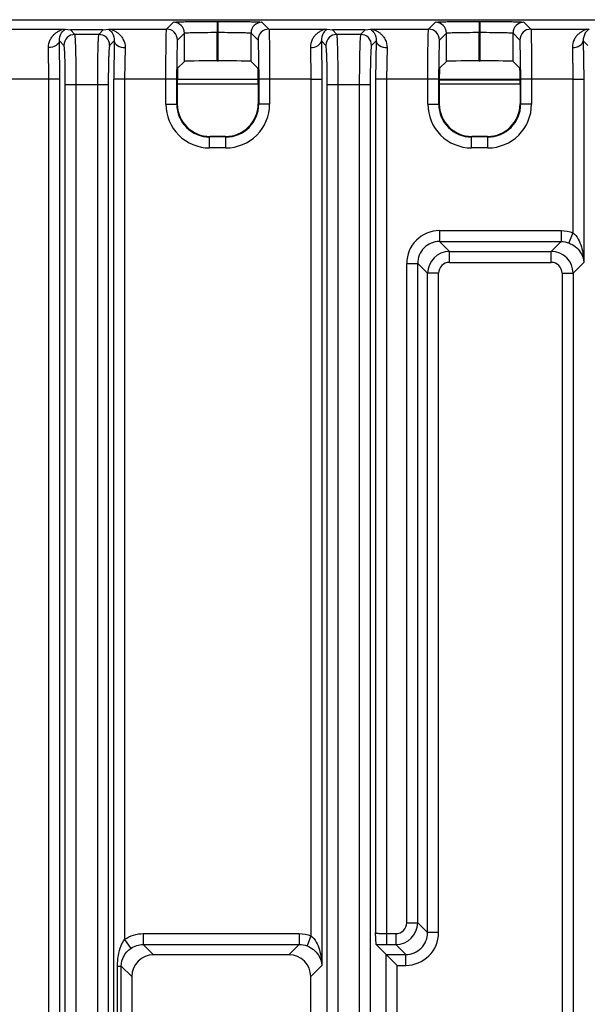
# Model space of a CAD drawing. Units: inches. Extents: x 0 to 17, y 0 to 11.
# Drawn here: x 14.7 to 14.9, y 5.4 to 5.8 of the extents above; entities that cross this region are included whole.
import ezdxf

# ---------------------------------------------------------------- set-up
doc = ezdxf.new("R2010")
doc.units = ezdxf.units.IN
doc.header["$LTSCALE"] = 0.935
doc.header["$MEASUREMENT"] = 0
doc.layers.get('0').update_dxf_attribs({"linetype": 'CONTINUOUS'})

msp = doc.modelspace()

# ---------------------------------------------------------------- linework, layer by layer
at = {"color": 7, "linetype": 'CONTINUOUS'}
for p, q in [((14.5128034751, 5.8026431845), (15.8513933478, 5.8026431845)), ((14.7073306105, 5.7992428636), (14.7273845786, 5.7992430821)), ((14.7273845786, 5.7992430821), (14.7283056377, 5.7991864164)), ((14.7283056377, 5.7991864164), (14.7302062494, 5.7989322652)), ((14.7420220696, 5.7989322652), (14.7439226813, 5.7991864164)), ((14.7439226813, 5.7991864164), (14.7448401942, 5.799242933)), ((14.7448401942, 5.799242933), (14.7648977084, 5.7992428636)), ((14.7648977084, 5.7992428636), (14.7674082579, 5.8017534131)), ((14.7831538909, 5.8020234986), (14.7831538909, 5.7980870904)), ((14.7831538909, 5.8020234986), (14.783562617, 5.8020234986)), ((14.783562617, 5.7877805899), (14.783562617, 5.8020234986)), ((14.79930825, 5.8017534131), (14.8018187995, 5.7992428636)), ((14.8018187995, 5.7992428636), (14.8218754729, 5.7992429656)), ((14.8218754729, 5.7992429656), (14.8227938266, 5.7991864164)), ((14.8227938266, 5.7991864164), (14.8246944383, 5.7989322652)), ((14.8365102586, 5.7989322652), (14.8384108703, 5.7991864164)), ((14.8384108703, 5.7991864164), (14.8393283832, 5.799242933)), ((14.8393283832, 5.799242933), (14.8593858974, 5.7992428636)), ((14.8593858974, 5.7992428636), (14.8618964469, 5.8017534131)), ((14.8776420799, 5.8020234986), (14.8776420799, 5.7980870904)), ((14.8776420799, 5.8020234986), (14.878050806, 5.8020234986)), ((14.878050806, 5.7877805899), (14.878050806, 5.8020234986)), ((14.893796439, 5.8017534131), (14.8963069885, 5.7992428636)), ((14.8963069885, 5.7992428636), (14.9163639947, 5.7992429525)), ((14.9163639947, 5.7992429525), (14.9172820156, 5.7991864164)), ((14.7420220696, 5.7989322652), (14.7302062494, 5.7989322652)), ((14.7318231274, 5.7973153872), (14.7302062494, 5.7989322652)), ((14.7404051916, 5.7973153872), (14.7318231274, 5.7973153872)), ((14.7420220696, 5.7989322652), (14.7404051916, 5.7973153872)), ((14.7688341167, 5.7953064553), (14.7713446763, 5.797817015)), ((14.7713446662, 5.7875780258), (14.7713446763, 5.797817015)), ((14.7831538909, 5.7877805899), (14.7831513924, 5.7980870904)), ((14.7831513924, 5.7980870904), (14.7835631916, 5.7980870904)), ((14.7953718417, 5.7875780258), (14.7953717983, 5.7978170483)), ((14.7953717983, 5.7978170483), (14.7978823913, 5.7953064553)), ((14.8365102586, 5.7989322652), (14.8246944383, 5.7989322652)), ((14.8263113164, 5.7973153872), (14.8246944383, 5.7989322652)), ((14.8348933805, 5.7973153872), (14.8263113164, 5.7973153872)), ((14.8365102586, 5.7989322652), (14.8348933805, 5.7973153872)), ((14.8633223057, 5.7953064553), (14.8658328653, 5.797817015)), ((14.8658328552, 5.7875780258), (14.8658328653, 5.797817015)), ((14.8776420799, 5.7877805899), (14.8776395813, 5.7980870904)), ((14.8776395813, 5.7980870904), (14.8780513806, 5.7980870904)), ((14.8898600307, 5.7875780258), (14.8898599872, 5.7978170483)), ((14.8898599872, 5.7978170483), (14.8923705802, 5.7953064553)), ((14.722469711, 5.7811363082), (14.7222973697, 5.7925548286)), ((14.7278885178, 5.7933807776), (14.7262319792, 5.7950373162)), ((14.726404325, 5.7811353856), (14.7262319792, 5.7950373162)), ((14.7459963398, 5.7950373162), (14.7443398011, 5.7933807776)), ((14.7459963398, 5.7950373162), (14.7458239939, 5.7811353856)), ((14.7499309493, 5.7925548286), (14.7497586084, 5.7811364001)), ((14.7685910397, 5.7811353856), (14.7688341167, 5.7953064553)), ((14.7978823913, 5.7953064553), (14.7981254682, 5.7811353856)), ((14.8167855586, 5.7925548286), (14.8169578984, 5.7811366476)), ((14.8223767068, 5.7933807776), (14.8207201682, 5.7950373162)), ((14.8207201682, 5.7950373162), (14.820892514, 5.7811353856)), ((14.8404845287, 5.7950373162), (14.8388279901, 5.7933807776)), ((14.8404845287, 5.7950373162), (14.8403121829, 5.7811353856)), ((14.8444191383, 5.7925548286), (14.8442467973, 5.7811364001)), ((14.8630792287, 5.7811353856), (14.8633223057, 5.7953064553)), ((14.8923705802, 5.7953064553), (14.8926136572, 5.7811353856)), ((14.9112737476, 5.7925548286), (14.9114460874, 5.7811366476)), ((14.9152083572, 5.7950373162), (14.9168648958, 5.7933807776)), ((14.9152083572, 5.7950373162), (14.915380703, 5.7811353856)), ((14.768872195, 5.7851055546), (14.7713446662, 5.7875780258)), ((14.7831538909, 5.7877805899), (14.783562617, 5.7877805899)), ((14.7978443129, 5.7851055546), (14.7953718417, 5.7875780258)), ((14.863360384, 5.7851055546), (14.8658328552, 5.7875780258)), ((14.8776420799, 5.7877805899), (14.878050806, 5.7877805899)), ((14.8923325019, 5.7851055546), (14.8898600307, 5.7875780258)), ((14.7224697155, 5.7811363082), (14.7075736875, 5.7811353856)), ((14.7224697155, 4.924594627), (14.7224697155, 5.7811363082)), ((14.726404325, 5.7811353856), (14.7224697155, 5.7811353856)), ((14.726404325, 4.924594413), (14.726404325, 5.7811353856)), ((14.7283661847, 4.9402434142), (14.7283661847, 5.7792161832)), ((14.7283661847, 5.7792161832), (14.7438621342, 5.7792161832)), ((14.7323007943, 4.9402434142), (14.7323007943, 5.7792161832)), ((14.7399275247, 5.7792161832), (14.7399275247, 4.9402434142)), ((14.7438621342, 5.7792161832), (14.7438621342, 4.9402434142)), ((14.7458239939, 4.9245945044), (14.7458239939, 5.7811353856)), ((14.7685910397, 5.7811353856), (14.7458239939, 5.7811353856)), ((14.7497586035, 5.7811364001), (14.7497590697, 5.4707181177)), ((14.7646546314, 5.7721261399), (14.7646546314, 5.7811353856)), ((14.7685910397, 5.7721256647), (14.7685910397, 5.7811353856)), ((14.7687709129, 5.7792009422), (14.7687709129, 5.7723060131)), ((14.797945595, 5.7794148381), (14.7687716471, 5.7794148381)), ((14.7979392823, 5.781040204), (14.7687772256, 5.781040204)), ((14.7687777277, 5.7811864916), (14.7979387802, 5.7811864916)), ((14.797945595, 5.7792009422), (14.797945595, 5.7723060131)), ((14.7981254682, 5.7811353856), (14.7981254682, 5.7721254454)), ((14.8020618765, 5.7811353856), (14.7981254682, 5.7811353856)), ((14.8169579045, 5.7811366476), (14.8020618765, 5.7811353856)), ((14.8020618765, 5.7811353856), (14.8020618765, 5.7721261399)), ((14.8169579045, 5.7811366476), (14.8169570767, 5.4720472385)), ((14.8169579045, 5.7811353856), (14.820892514, 5.7811353856)), ((14.820892514, 5.7811353856), (14.820892514, 5.4612803859)), ((14.8228543737, 4.9402434142), (14.8228543737, 5.7792161832)), ((14.8228543737, 5.7792161832), (14.8383503232, 5.7792161832)), ((14.8267889833, 4.9402434142), (14.8267889833, 5.7792161832)), ((14.8344157137, 5.7792161832), (14.8344157137, 4.9402434142)), ((14.8383503232, 5.7792161832), (14.8383503232, 4.9402434142)), ((14.8403121829, 5.7811353856), (14.8403121554, 5.4730849984)), ((14.8630792287, 5.7811353856), (14.8403121829, 5.7811353856)), ((14.8442467925, 5.7811364001), (14.8442467925, 5.4688842346)), ((14.8591428204, 5.7721261399), (14.8591428204, 5.7811353856)), ((14.8630792287, 5.7721256647), (14.8630792287, 5.7811353856)), ((14.892433784, 5.7794148381), (14.8632591019, 5.7794148381)), ((14.8632591019, 5.7792009422), (14.8632591019, 5.7723060131)), ((14.8924284147, 5.7807653211), (14.8632644712, 5.7807653211)), ((14.8632659167, 5.7811864916), (14.8924269692, 5.7811864916)), ((14.892433784, 5.7792009422), (14.892433784, 5.7723060131)), ((14.8926136572, 5.7811353856), (14.8926136572, 5.7721254454)), ((14.8965500655, 5.7811353856), (14.8926136572, 5.7811353856)), ((14.9114460934, 5.7811366476), (14.8965500655, 5.7811353856)), ((14.8965500655, 5.7811353856), (14.8965500655, 5.7721261399)), ((14.9114460934, 5.7811366476), (14.9114452657, 5.7257390101)), ((14.9114460934, 5.7811353856), (14.915380703, 5.7811353857)), ((14.915380703, 5.7811353856), (14.915380703, 5.7149721576)), ((14.7646546314, 5.7721261399), (14.7685910397, 5.7721261399)), ((14.7685910397, 5.7721256647), (14.7687709129, 5.7723060131)), ((14.797945595, 5.7723060131), (14.7981254682, 5.7721254454)), ((14.8020618765, 5.7721261399), (14.7981254682, 5.7721261399)), ((14.8591428204, 5.7721261399), (14.8630792287, 5.7721261399)), ((14.8630792287, 5.7721256647), (14.8632591019, 5.7723060131)), ((14.892433784, 5.7723060131), (14.8926136572, 5.7721254454)), ((14.8965500655, 5.7721261399), (14.8926136572, 5.7721261399)), ((14.7803976888, 5.7603169151), (14.7805801377, 5.7604967884)), ((14.7863187691, 5.7603169151), (14.7803976888, 5.7603169151)), ((14.7804002644, 5.7563805069), (14.7804002643, 5.7603169151)), ((14.7861363703, 5.7604967884), (14.7805801377, 5.7604967884)), ((14.7861363703, 5.7604967884), (14.7863187691, 5.7603169151)), ((14.7863162435, 5.7563805069), (14.7863162435, 5.7603169151)), ((14.8748858777, 5.7603169151), (14.8750683267, 5.7604967884)), ((14.8808069581, 5.7603169151), (14.8748858777, 5.7603169151)), ((14.8748884534, 5.7563805069), (14.8748884532, 5.7603169151)), ((14.8806245592, 5.7604967884), (14.8750683267, 5.7604967884)), ((14.8806245592, 5.7604967884), (14.8808069581, 5.7603169151)), ((14.8808044325, 5.7563805069), (14.8808044325, 5.7603169151)), ((14.7863162435, 5.7563805069), (14.7804002644, 5.7563805069)), ((14.8808044325, 5.7563805069), (14.8748884534, 5.7563805069)), ((14.8633418955, 5.7265106158), (14.8633418955, 5.7225760062)), ((14.8633418955, 5.7265106158), (14.9072461134, 5.7265106158)), ((14.9072461134, 5.7265106158), (14.9072461134, 5.7225760062)), ((14.9114460932, 5.7257387787), (14.9100475112, 5.7220628935)), ((14.8633424041, 5.7225760062), (14.9072477166, 5.7225760062)), ((14.8633424041, 5.7225760062), (14.8669325027, 5.7189863437)), ((14.9072477166, 5.7225760062), (14.9036603879, 5.7189863437)), ((14.866931558, 5.7150517342), (14.866931558, 5.7189863437)), ((14.8669325027, 5.7189863437), (14.9036603879, 5.7189863437)), ((14.9036564509, 5.7150517342), (14.9036564509, 5.7189863437)), ((14.8515380668, 5.4767534537), (14.8515380668, 5.7147067871)), ((14.8515380668, 5.7147067871), (14.8554726764, 5.7147067871)), ((14.8554726764, 5.4767543984), (14.8554726764, 5.7147083903)), ((14.8554726764, 5.7147083903), (14.8590623389, 5.7111210616)), ((14.866931558, 5.7150517342), (14.9036564509, 5.7150517342)), ((14.915380703, 5.7149721576), (14.91152567, 5.7111161799)), ((14.8590623389, 5.4731642998), (14.8590623389, 5.7111210616)), ((14.8629969484, 5.7111171246), (14.8590623389, 5.7111171246)), ((14.8629969484, 5.4731637912), (14.8629969484, 5.7111171246)), ((14.9075910605, 5.7111171246), (14.9075910605, 5.2303897169)), ((14.9075910605, 5.7111171246), (14.91152567, 5.7111171246)), ((14.91152567, 5.7111161799), (14.91152567, 5.2303906608)), ((14.8515380668, 5.4767534537), (14.8554726764, 5.4767534537)), ((14.8590623389, 5.4731642998), (14.8554726764, 5.4767543984)), ((14.756482486, 5.4728188441), (14.8127579244, 5.4728188441)), ((14.756482486, 5.4728188441), (14.756482486, 5.4688842346)), ((14.8127579244, 5.4728188441), (14.8127579244, 5.4688842346)), ((14.840545277, 5.4689165109), (14.8403121554, 5.4730849984)), ((14.8442467735, 5.4728188441), (14.8476034573, 5.4728188441)), ((14.8476034573, 5.4728188441), (14.8476034577, 5.4688842346)), ((14.8629969484, 5.4731637912), (14.8590623389, 5.4731637912)), ((14.7497586035, 5.4707178899), (14.7519980694, 5.4674854061)), ((14.7564829947, 5.4688842346), (14.8127595276, 5.4688842346)), ((14.7564829947, 5.4688842346), (14.7602048338, 5.4651618868)), ((14.8127595276, 5.4688842346), (14.8090355767, 5.4651618868)), ((14.8169579042, 5.472047007), (14.8155593222, 5.4683711218)), ((14.8441672159, 5.4652945721), (14.8405452771, 5.4689165109)), ((14.8442467925, 5.4688842346), (14.8476073943, 5.4688842346)), ((14.8511947229, 5.4652945721), (14.8476073943, 5.4688842346)), ((14.8090355767, 5.4651618868), (14.7602048338, 5.4651618868)), ((14.8441672159, 5.4652945721), (14.8511947229, 5.4652945721)), ((14.8441672159, 5.2303906616), (14.8441672159, 5.4652945721)), ((14.8441672159, 5.4652945721), (14.8481018254, 5.4613599625)), ((14.8511931198, 5.4613599625), (14.8511931198, 5.4652945721)), ((14.7471851946, 5.4610818872), (14.7485463952, 5.4610818872)), ((14.7471851946, 5.0948343637), (14.7471851946, 5.4610818872)), ((14.7485463952, 5.0948379651), (14.7485463952, 5.461082617)), ((14.7485463952, 5.461082617), (14.7523356147, 5.4572926677)), ((14.820892514, 5.4612803859), (14.8169047958, 5.4572926677)), ((14.8481018254, 5.4613599625), (14.8511931198, 5.4613599625)), ((14.8481018254, 5.2303897169), (14.8481018254, 5.4613599625)), ((14.7523356147, 5.4572926677), (14.7523356147, 5.0986235832)), ((14.8169047958, 5.0986235832), (14.8169047958, 5.4572926677))]:
    msp.add_line(p, q, dxfattribs=at)
for centre, radius, start, end in [((14.7648974815, 5.7953062284), 0.0039366352, 0.0033034385, 89.9966965615), ((14.7674080309, 5.7978167778), 0.0039366353, 0.0033038224, 89.9966961755), ((14.799308477, 5.7978167779), 0.0039366352, 90.0033034458, 179.9966965541), ((14.8018190268, 5.7953062281), 0.0039366355, 90.0033078799, 179.9966921203), ((14.8593856704, 5.7953062284), 0.0039366352, 0.0033034385, 89.9966965615), ((14.8618962199, 5.7978167778), 0.0039366353, 0.0033038224, 89.9966961755), ((14.8937966659, 5.7978167779), 0.0039366352, 90.0033034458, 179.9966965542), ((14.8963072158, 5.7953062281), 0.0039366355, 90.0033078799, 179.9966921203), ((14.7318276965, 5.7933762085), 0.0039391813, 90.0664585275, 179.9335414725), ((14.7404006223, 5.7933762083), 0.0039391815, 0.066461133, 89.9335391716), ((14.8263158855, 5.7933762085), 0.0039391813, 90.0664585277, 179.9335414723), ((14.8348888112, 5.7933762083), 0.0039391815, 0.066461133, 89.9335391716), ((14.780399822, 5.7721256975), 0.0157451906, 179.998390099, 270.001609901), ((14.7803978245, 5.7721237003), 0.011806785, 179.9904674386, 269.9993406359), ((14.7863166681, 5.7721257153), 0.0157452084, 269.9984549123, 0.0015450877), ((14.7863186834, 5.7721237003), 0.011806785, 270.0004164343, 0.0084686755), ((14.874888011, 5.7721256975), 0.0157451906, 179.998390099, 270.001609901), ((14.8748860135, 5.7721237003), 0.011806785, 179.9904674386, 269.9993406359), ((14.8808048571, 5.7721257153), 0.0157452084, 269.9984549122, 0.0015450878), ((14.8808068724, 5.7721237003), 0.011806785, 270.0004164343, 0.0084686755), ((14.8633406891, 5.7147079935), 0.0118026223, 89.9941434598, 180.0058565402), ((14.8633340429, 5.7147146412), 0.0078613693, 89.9390601672, 180.0455548446), ((14.866936351, 5.7111123323), 0.007874013, 90.0280075065, 179.9365017529), ((14.9036516586, 5.7111123316), 0.007874013, 0.0280075071, 89.9365017529), ((14.8669308075, 5.7111178751), 0.0039338591, 89.9890693103, 180.0109306897), ((14.9036572014, 5.7111178751), 0.0039338591, 359.9890693104, 90.0109306896), ((14.8476042078, 5.4767527032), 0.0039338591, 269.9890693103, 0.0109306897), ((14.8475986649, 5.4767582467), 0.007874013, 270.0634982471, 359.9719924936), ((14.8511943262, 5.4731625848), 0.0118026223, 269.9941434598, 0.0058565402), ((14.8512009738, 5.4731559386), 0.0078613693, 269.9544451554, 0.0609398328), ((14.8441265142, 5.6673550684), 0.1984708703, 268.9660905539, 270.0347226481)]:
    msp.add_arc(centre, radius, start, end, dxfattribs=at)
for centre, major_axis, ratio, start_param, end_param in [((14.768873994, 5.7792009422), (-0, 0.0059055118), 0.0174550649, 0.0174532925, 1.5707963268), ((14.7831538909, 5.7875744277), (0.0118110236, -0), 0.0174550649, 1.5707963268, 3.1241393611), ((14.783562617, 5.7875744277), (0.0118110236, 0), 0.0174550649, 0.0174532925, 1.5707963268), ((14.7978425139, 5.7792009422), (-0, 0.0059055118), 0.0174550649, -1.5707963268, -0.0174532925), ((14.863362183, 5.7792009422), (-0, 0.0059055118), 0.0174550649, 0.0174532925, 1.5707963268), ((14.8776420799, 5.7875744277), (0.0118110236, -0), 0.0174550649, 1.5707963268, 3.1241393611), ((14.878050806, 5.7875744277), (0.0118110236, -0), 0.0174550649, 0.0174532925, 1.5707963268), ((14.8923307029, 5.7792009422), (-0, 0.0059055118), 0.0174550649, -1.5707963268, -0.0174532925), ((14.7805837357, 5.7723096111), (0.0083541991, 0.0083541991), 0.9996954599, 2.3563467834, 3.9268385237), ((14.7861327722, 5.7723096111), (0.0083541991, -0.0083541991), 0.9996954599, -0.7852458701, 0.7852458701), ((14.8750719247, 5.7723096111), (0.0083541991, 0.0083541991), 0.9996954599, 2.3563467834, 3.9268385237), ((14.8806209612, 5.7723096111), (0.0083541991, -0.0083541991), 0.9996954599, -0.7852458701, 0.7852458701), ((14.76021443, 5.4572830715), (0.0055745555, -0.0055745555), 0.998782766, 2.3568034778, 3.9263818294), ((14.8090259805, 5.4572830715), (-0.0055745555, -0.0055745555), 0.998782766, 2.3568034778, 3.9263818294)]:
    msp.add_ellipse(centre, major_axis=major_axis, ratio=ratio, start_param=start_param, end_param=end_param, dxfattribs=at)
for points, knots in [([(14.7222973697, 5.7925548286), (14.7222634703, 5.7935377636), (14.7226041431, 5.7950033878), (14.7235934566, 5.7965621541), (14.7244705345, 5.7974842583), (14.7253530271, 5.7981829466), (14.72640341, 5.7987646807), (14.7267470104, 5.7989111769), (14.7274833871, 5.7992290662), (14.7273911727, 5.7992430778)], [0, 0, 0, 0, 0.3301977788, 0.4788020877, 0.6190336903, 0.7505652133, 0.8714285225, 0.9686854053, 1, 1, 1, 1]), ([(14.7262319792, 5.7950373162), (14.7261775232, 5.7960064854), (14.7265980703, 5.7977034598), (14.7277962481, 5.7988192475), (14.7283056377, 5.7991864164)], [0, 0, 0, 0, 0.6072085194, 1, 1, 1, 1]), ([(14.7439226813, 5.7991864164), (14.744433435, 5.7988209348), (14.7456294252, 5.7977020346), (14.7460508523, 5.7960063724), (14.7459963398, 5.7950373162)], [0, 0, 0, 0, 0.392865429, 1, 1, 1, 1]), ([(14.7448381554, 5.7992429325), (14.7447456976, 5.7992290092), (14.7454837153, 5.7989087764), (14.745828364, 5.7987644821), (14.7468776279, 5.7981793394), (14.7477622403, 5.7974841725), (14.7486352291, 5.7965581413), (14.7496257317, 5.7950024172), (14.7499648744, 5.7935369099), (14.7499309493, 5.7925548286)], [0, 0, 0, 0, 0.0313938187, 0.1289874848, 0.2496604505, 0.3814245543, 0.5214583173, 0.6700579713, 1, 1, 1, 1]), ([(14.7646546314, 5.7811353856), (14.7646546331, 5.7834214462), (14.7646613591, 5.7867431505), (14.7646945736, 5.7909727298), (14.7647151741, 5.7936733669), (14.7647731698, 5.7958874441), (14.7647556054, 5.7975862924), (14.7648998951, 5.7985878912), (14.7648148418, 5.7991366458), (14.7648977084, 5.7992428636)], [0, 0, 0, 0, 0.3786463618, 0.55006303, 0.700858431, 0.825302817, 0.9187388186, 0.9776861964, 1, 1, 1, 1]), ([(14.7674082579, 5.8017534131), (14.7674911633, 5.8018368583), (14.7679879508, 5.8017619693), (14.7688422196, 5.8019047303), (14.7703286945, 5.8018946292), (14.7722502619, 5.8019551708), (14.7745999651, 5.8019794718), (14.7782773018, 5.8020156977), (14.781165991, 5.8020237018), (14.7831538909, 5.8020234986)], [0, 0, 0, 0, 0.0224017202, 0.0813820807, 0.1748210443, 0.2992502449, 0.4500281556, 0.6214140645, 1, 1, 1, 1]), ([(14.783562617, 5.8020234986), (14.7855505349, 5.8020235389), (14.7884392728, 5.8020157908), (14.7921165397, 5.80197943), (14.7944663055, 5.8019552669), (14.7963873669, 5.8018943789), (14.7978748312, 5.8019053188), (14.7987273246, 5.8017608942), (14.7992262731, 5.8018377561), (14.79930825, 5.8017534131)], [0, 0, 0, 0, 0.3785893006, 0.5499763072, 0.7007478064, 0.8251670577, 0.9186017982, 0.9776002538, 1, 1, 1, 1]), ([(14.8018187995, 5.7992428636), (14.8019016662, 5.7991366458), (14.8018166129, 5.7985878912), (14.8019609025, 5.7975862924), (14.8019433382, 5.7958874441), (14.8020013338, 5.7936733669), (14.8020219343, 5.7909727298), (14.8020551488, 5.7867431505), (14.8020618748, 5.7834214462), (14.8020618765, 5.7811353856)], [0, 0, 0, 0, 0.0223138036, 0.0812611814, 0.174697183, 0.299141569, 0.44993697, 0.6213536382, 1, 1, 1, 1]), ([(14.8218782502, 5.7992429647), (14.8219685976, 5.7992287479), (14.8212384782, 5.7989063957), (14.8208923403, 5.7987686091), (14.8198435724, 5.7981817764), (14.8189582273, 5.7974882417), (14.8180848267, 5.7965621698), (14.8170906242, 5.7950065121), (14.8167522091, 5.7935385592), (14.8167855586, 5.7925548286)], [0, 0, 0, 0, 0.0307074173, 0.128492511, 0.2490396496, 0.3808162215, 0.5208526882, 0.6695224426, 1, 1, 1, 1]), ([(14.8227938266, 5.7991864164), (14.8222766399, 5.7988303872), (14.8210922807, 5.7976950016), (14.820665526, 5.7960065269), (14.8207201682, 5.7950373162)], [0, 0, 0, 0, 0.3927630647, 1, 1, 1, 1]), ([(14.8384108703, 5.7991864164), (14.8389216239, 5.7988209348), (14.8401176142, 5.7977020346), (14.8405390412, 5.7960063724), (14.8404845287, 5.7950373162)], [0, 0, 0, 0, 0.392865429, 1, 1, 1, 1]), ([(14.8393263444, 5.7992429325), (14.8392338866, 5.7992290092), (14.8399719042, 5.7989087764), (14.8403165529, 5.7987644821), (14.8413658169, 5.7981793394), (14.8422504292, 5.7974841725), (14.843123418, 5.7965581413), (14.8441139206, 5.7950024172), (14.8444530634, 5.7935369099), (14.8444191383, 5.7925548286)], [0, 0, 0, 0, 0.0313938187, 0.1289874848, 0.2496604505, 0.3814245543, 0.5214583173, 0.6700579713, 1, 1, 1, 1]), ([(14.8591428204, 5.7811353856), (14.8591428221, 5.7834214462), (14.8591495481, 5.7867431505), (14.8591827626, 5.7909727298), (14.8592033631, 5.7936733669), (14.8592613587, 5.7958874441), (14.8592437944, 5.7975862924), (14.859388084, 5.7985878912), (14.8593030307, 5.7991366458), (14.8593858974, 5.7992428636)], [0, 0, 0, 0, 0.3786463618, 0.55006303, 0.700858431, 0.825302817, 0.9187388186, 0.9776861964, 1, 1, 1, 1]), ([(14.8618964469, 5.8017534131), (14.8619793522, 5.8018368583), (14.8624761398, 5.8017619693), (14.8633304086, 5.8019047303), (14.8648168835, 5.8018946292), (14.8667384509, 5.8019551708), (14.8690881541, 5.8019794718), (14.8727654908, 5.8020156977), (14.87565418, 5.8020237018), (14.8776420799, 5.8020234986)], [0, 0, 0, 0, 0.0224017202, 0.0813820807, 0.1748210443, 0.2992502449, 0.4500281556, 0.6214140645, 1, 1, 1, 1]), ([(14.878050806, 5.8020234986), (14.8800387239, 5.8020235389), (14.8829274618, 5.8020157908), (14.8866047286, 5.80197943), (14.8889544945, 5.8019552669), (14.8908755559, 5.8018943789), (14.8923630202, 5.8019053188), (14.8932155136, 5.8017608942), (14.8937144621, 5.8018377561), (14.893796439, 5.8017534131)], [0, 0, 0, 0, 0.3785893005, 0.5499763072, 0.7007478064, 0.8251670577, 0.9186017982, 0.9776002538, 1, 1, 1, 1]), ([(14.8963069885, 5.7992428636), (14.8963898552, 5.7991366458), (14.8963048019, 5.7985878912), (14.8964490915, 5.7975862924), (14.8964315272, 5.7958874441), (14.8964895228, 5.7936733669), (14.8965101233, 5.7909727298), (14.8965433378, 5.7867431505), (14.8965500638, 5.7834214462), (14.8965500655, 5.7811353856)], [0, 0, 0, 0, 0.0223138036, 0.0812611814, 0.174697183, 0.299141569, 0.44993697, 0.6213536382, 1, 1, 1, 1]), ([(14.9163665764, 5.7992429518), (14.916458196, 5.799229056), (14.9157216638, 5.7989068558), (14.9153759299, 5.7987684975), (14.9143301474, 5.7981773429), (14.9134435932, 5.7974866172), (14.912570086, 5.7965596487), (14.9115797579, 5.7950032887), (14.9112396926, 5.7935373712), (14.9112737476, 5.7925548286)], [0, 0, 0, 0, 0.0311136233, 0.129098467, 0.2492916499, 0.3812192309, 0.5212913124, 0.6699072359, 1, 1, 1, 1]), ([(14.9172820156, 5.7991864164), (14.9167716835, 5.7988205388), (14.9155752291, 5.7977024327), (14.9151537533, 5.796006464), (14.9152083572, 5.7950373162)], [0, 0, 0, 0, 0.3927991172, 1, 1, 1, 1]), ([(14.7323007943, 5.7792161832), (14.7323007837, 5.7814782195), (14.7322856501, 5.7847673059), (14.7322252917, 5.7889595727), (14.7321736395, 5.7916463125), (14.732090869, 5.7938637353), (14.7320501402, 5.7955759007), (14.7319035788, 5.7966211416), (14.731918516, 5.797194142), (14.7318231274, 5.7973153872)], [0, 0, 0, 0, 0.3745771781, 0.544546491, 0.6945028003, 0.8190243082, 0.9134625914, 0.9744539056, 1, 1, 1, 1]), ([(14.7404051916, 5.7973153872), (14.7403098028, 5.7971941418), (14.7403247402, 5.7966211409), (14.7401781786, 5.7955758994), (14.7401374499, 5.7938637333), (14.7400546794, 5.7916463098), (14.7400030272, 5.7889595697), (14.7399426689, 5.7847673039), (14.7399275353, 5.7814782186), (14.7399275247, 5.7792161832)], [0, 0, 0, 0, 0.0255461271, 0.086537476, 0.1809758111, 0.3054973531, 0.4554536913, 0.6254229724, 1, 1, 1, 1]), ([(14.7713446763, 5.7978170181), (14.7713980458, 5.7978882398), (14.7717878133, 5.797840999), (14.7724141216, 5.7979590796), (14.7735365921, 5.7979621927), (14.7749741601, 5.7980172757), (14.7767371893, 5.798043505), (14.7794942152, 5.7980790147), (14.7816606543, 5.7980870985), (14.7831513924, 5.7980870829)], [0, 0, 0, 0, 0.022596347, 0.0816148411, 0.1750442111, 0.2994443385, 0.4501712945, 0.6215097996, 1, 1, 1, 1]), ([(14.7835631916, 5.7980870887), (14.7850539789, 5.7980870923), (14.787220527, 5.7980790404), (14.7899777281, 5.7980435213), (14.7917410198, 5.7980173194), (14.7931787789, 5.7979621699), (14.7943017959, 5.7979592297), (14.7949280397, 5.7978407941), (14.795318554, 5.797888501), (14.795371798, 5.7978170621)], [0, 0, 0, 0, 0.3784424025, 0.5497675744, 0.700491551, 0.824896159, 0.9183346921, 0.9773821124, 1, 1, 1, 1]), ([(14.8267889833, 5.7792161832), (14.8267889727, 5.7814782195), (14.8267738391, 5.7847673059), (14.8267134807, 5.7889595727), (14.8266618285, 5.7916463125), (14.826579058, 5.7938637353), (14.8265383291, 5.7955759007), (14.8263917678, 5.7966211416), (14.826406705, 5.797194142), (14.8263113164, 5.7973153872)], [0, 0, 0, 0, 0.3745771781, 0.544546491, 0.6945028003, 0.8190243082, 0.9134625914, 0.9744539056, 1, 1, 1, 1]), ([(14.8348933805, 5.7973153872), (14.8347979918, 5.7971941418), (14.8348129292, 5.7966211409), (14.8346663676, 5.7955758994), (14.8346256389, 5.7938637333), (14.8345428683, 5.7916463098), (14.8344912162, 5.7889595697), (14.8344308578, 5.7847673039), (14.8344157242, 5.7814782186), (14.8344157137, 5.7792161832)], [0, 0, 0, 0, 0.0255461271, 0.086537476, 0.1809758111, 0.3054973531, 0.4554536913, 0.6254229724, 1, 1, 1, 1]), ([(14.8658328653, 5.7978170181), (14.8658862347, 5.7978882398), (14.8662760023, 5.797840999), (14.8669023105, 5.7979590796), (14.868024781, 5.7979621927), (14.8694623491, 5.7980172757), (14.8712253782, 5.798043505), (14.8739824042, 5.7980790147), (14.8761488433, 5.7980870985), (14.8776395813, 5.7980870829)], [0, 0, 0, 0, 0.022596347, 0.0816148411, 0.1750442111, 0.2994443385, 0.4501712945, 0.6215097996, 1, 1, 1, 1]), ([(14.8780513806, 5.7980870887), (14.8795421678, 5.7980870923), (14.881708716, 5.7980790404), (14.884465917, 5.7980435213), (14.8862292088, 5.7980173194), (14.8876669678, 5.7979621699), (14.8887899849, 5.7979592297), (14.8894162287, 5.7978407941), (14.889806743, 5.797888501), (14.889859987, 5.7978170621)], [0, 0, 0, 0, 0.3784424025, 0.5497675744, 0.700491551, 0.824896159, 0.9183346921, 0.9773821124, 1, 1, 1, 1]), ([(14.726231946, 5.7950373162), (14.7262019451, 5.7943375938), (14.7249212837, 5.7928764525), (14.7232460094, 5.7925708659), (14.7222973697, 5.7925546027)], [0, 0, 0, 0, 0.4246840393, 1, 1, 1, 1]), ([(14.7283661847, 5.7792161832), (14.7283661781, 5.7809866209), (14.7283419537, 5.7842664983), (14.728273131, 5.788145657), (14.7281587596, 5.7906783532), (14.7281099525, 5.792024222), (14.7279783565, 5.7928320415), (14.727975408, 5.7932947867), (14.7278885178, 5.7933807776)], [0, 0, 0, 0, 0.3743832276, 0.6941357914, 0.8186146705, 0.913061131, 0.9741491974, 1, 1, 1, 1]), ([(14.7443398011, 5.7933807776), (14.7442529108, 5.7932947866), (14.7442499625, 5.7928320409), (14.7441183663, 5.792024221), (14.7440695593, 5.7906783516), (14.7439551879, 5.7881456551), (14.7438863653, 5.7842664968), (14.7438621408, 5.7809866201), (14.7438621342, 5.7792161832)], [0, 0, 0, 0, 0.0258508417, 0.0869389423, 0.181385441, 0.3058643595, 0.6256169233, 1, 1, 1, 1]), ([(14.7459964716, 5.7950373162), (14.7460263948, 5.7943375921), (14.7473070126, 5.7928763453), (14.7489823152, 5.7925708289), (14.7499309493, 5.7925546147)], [0, 0, 0, 0, 0.4246851376, 1, 1, 1, 1]), ([(14.8167855586, 5.7925546161), (14.8177341925, 5.7925708302), (14.8194094949, 5.7928763467), (14.8206901132, 5.7943375921), (14.820720037, 5.7950373162)], [0, 0, 0, 0, 0.5753148168, 1, 1, 1, 1]), ([(14.8228543737, 5.7792161832), (14.8228543671, 5.7809866209), (14.8228301426, 5.7842664983), (14.82276132, 5.788145657), (14.8226469486, 5.7906783532), (14.8225981415, 5.792024222), (14.8224665455, 5.7928320415), (14.822463597, 5.7932947867), (14.8223767068, 5.7933807776)], [0, 0, 0, 0, 0.3743832276, 0.6941357914, 0.8186146705, 0.913061131, 0.9741491974, 1, 1, 1, 1]), ([(14.8388279901, 5.7933807776), (14.8387410998, 5.7932947866), (14.8387381515, 5.7928320409), (14.8386065553, 5.792024221), (14.8385577483, 5.7906783516), (14.8384433769, 5.7881456551), (14.8383745543, 5.7842664968), (14.8383503298, 5.7809866201), (14.8383503232, 5.7792161832)], [0, 0, 0, 0, 0.0258508417, 0.0869389423, 0.181385441, 0.3058643595, 0.6256169233, 1, 1, 1, 1]), ([(14.8404846606, 5.7950373162), (14.8405145838, 5.7943375921), (14.8417952015, 5.7928763453), (14.8434705042, 5.7925708289), (14.8444191383, 5.7925546147)], [0, 0, 0, 0, 0.4246851376, 1, 1, 1, 1]), ([(14.9112737476, 5.7925546161), (14.9122223815, 5.7925708302), (14.9138976838, 5.7928763467), (14.9151783021, 5.7943375921), (14.915208226, 5.7950373162)], [0, 0, 0, 0, 0.5753148151, 1, 1, 1, 1]), ([(14.9114452657, 5.7257395761), (14.9130123519, 5.7245325962), (14.9148281331, 5.7207349772), (14.9153525052, 5.7168913028), (14.915380703, 5.7149721576)], [0, 0, 0, 0, 0.5075264469, 1, 1, 1, 1]), ([(14.9100474902, 5.7220628382), (14.9116808838, 5.7214425565), (14.9143070472, 5.719389739), (14.9153218407, 5.7163080278), (14.915380703, 5.7149721576)], [0, 0, 0, 0, 0.5664703131, 1, 1, 1, 1]), ([(14.8403121555, 5.4730842683), (14.8403646119, 5.4729792252), (14.8408791096, 5.4729970319), (14.8416085322, 5.4728544824), (14.8428545652, 5.472840356), (14.8437544903, 5.472818844), (14.8442467735, 5.4728188443)], [0, 0, 0, 0, 0.089051004, 0.3077568063, 0.6266303155, 1, 1, 1, 1]), ([(14.7471851946, 5.4610818872), (14.7471853589, 5.4635955336), (14.747696077, 5.4670342103), (14.7492654951, 5.4700347118), (14.7497590697, 5.4707185742)], [0, 0, 0, 0, 0.7487725279, 1, 1, 1, 1]), ([(14.8169570767, 5.4720478044), (14.8185241629, 5.4708408246), (14.8203399441, 5.4670432056), (14.8208643162, 5.4631995312), (14.820892514, 5.4612803859)], [0, 0, 0, 0, 0.5075264469, 1, 1, 1, 1]), ([(14.7485463971, 5.4610826152), (14.7485455631, 5.4623317205), (14.7492033619, 5.4648686725), (14.7509715849, 5.4667746689), (14.7519980231, 5.467485473)], [0, 0, 0, 0, 0.5001159765, 1, 1, 1, 1]), ([(14.8155593012, 5.4683710665), (14.8171926948, 5.4677507848), (14.8198188582, 5.4656979674), (14.8208336517, 5.4626162562), (14.820892514, 5.4612803859)], [0, 0, 0, 0, 0.5664703131, 1, 1, 1, 1])]:
    msp.add_open_spline(points, degree=3, knots=knots, dxfattribs=at)
for points in [[(14.9072461134, 5.7265106158), (14.9086692653, 5.7265111558), (14.9101152765, 5.7262454591), (14.9114452657, 5.7257390101)], [(14.9072477173, 5.7225760067), (14.9081965216, 5.7225766796), (14.9091606013, 5.7223999705), (14.9100474902, 5.7220628382)], [(14.7497590697, 5.4707181177), (14.7516887677, 5.4720557677), (14.7541344992, 5.4728185668), (14.756482486, 5.4728188441)], [(14.8127579244, 5.4728188441), (14.8141810763, 5.4728193841), (14.8156270875, 5.4725536874), (14.8169570767, 5.4720472385)], [(14.7519980231, 5.467485473), (14.7532853498, 5.4683772014), (14.7549169844, 5.4688851369), (14.7564829948, 5.4688842344)], [(14.8127595283, 5.4688842351), (14.8137083326, 5.4688849079), (14.8146724124, 5.4687081989), (14.8155593012, 5.4683710665)]]:
    msp.add_open_spline(points, degree=3, dxfattribs=at)

doc.saveas('drawing.dxf')
